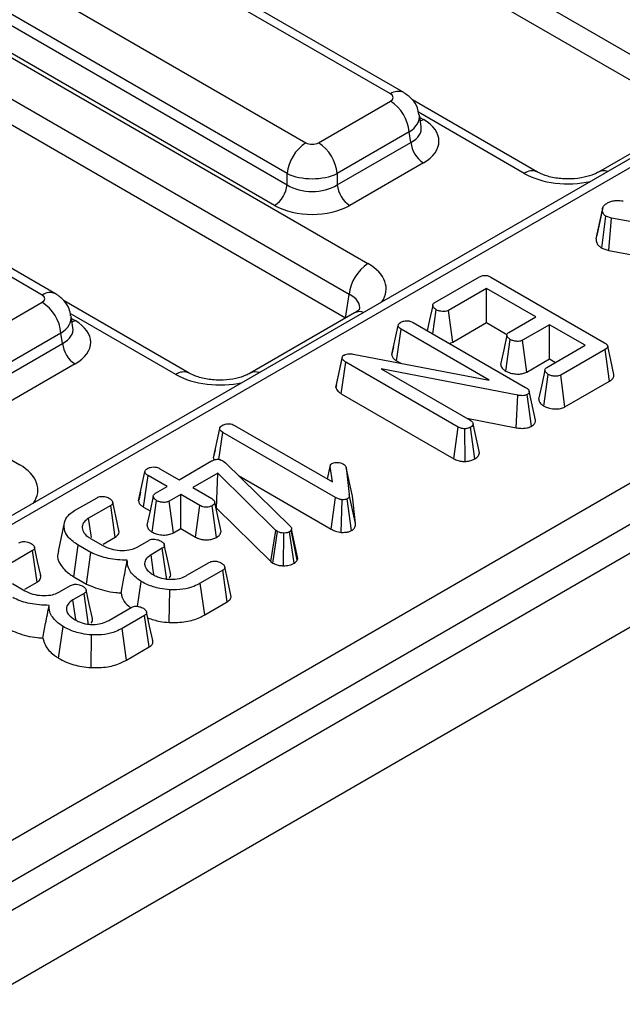
# Model space of a CAD drawing. Units: millimetres. Extents: x 64 to 3528, y -280 to 2328.
# Drawn here: x 1441 to 1475, y 641 to 696 of the extents above; entities that cross this region are included whole.
import ezdxf

# ---------------------------------------------------------------- set-up
doc = ezdxf.new("R2010")
doc.units = ezdxf.units.MM
doc.header["$LTSCALE"] = 8
doc.linetypes.add('SLD-Solid', pattern=[0])

msp = doc.modelspace()

# ---------------------------------------------------------------- linework, layer by layer
at = {"color": 7, "linetype": 'SLD-Solid', "lineweight": 25}
for p, q in [((1693.855, 791.823), (987.455, 384.128)), ((989.99, 381.452), (1696.389, 789.147)), ((1601.372, 760.637), (1394.93, 641.489)), ((1409.607, 631.723), (1618.914, 752.524)), ((1619.971, 750.796), (1410.664, 629.995)), ((1479.545, 691.813), (1420.442, 725.924)), ((1479.343, 690.481), (1420.401, 724.499)), ((1462.281, 691.772), (1408.732, 722.677)), ((1463.031, 691.846), (1409.482, 722.751)), ((1403.976, 719.932), (1457.525, 689.027)), ((1456.468, 687.299), (1402.919, 718.204)), ((1402.831, 717.618), (1456.468, 686.661)), ((1401.911, 716.348), (1461.015, 682.236)), ((1455.764, 685.509), (1402.126, 716.466)), ((1459.958, 680.508), (1400.855, 714.62)), ((1459.756, 679.177), (1400.814, 713.195)), ((1442.694, 680.467), (1389.145, 711.373)), ((1443.444, 680.541), (1389.895, 711.447)), ((1382.325, 705.043), (1441.428, 670.932)), ((1458.229, 689.027), (1462.281, 691.365)), ((1470.551, 687.382), (1463.511, 691.445)), ((1479.852, 690.769), (1473.983, 687.382)), ((1464.008, 689.935), (1463.909, 690.593)), ((1463.338, 689.637), (1459.286, 687.299)), ((1463.427, 689.051), (1463.338, 689.637)), ((1459.286, 686.661), (1463.427, 689.051)), ((1464.131, 687.899), (1459.991, 685.509)), ((1456.468, 686.661), (1456.468, 687.299)), ((1459.286, 687.299), (1459.286, 686.661)), ((1473.845, 683.63), (1474.198, 685.265)), ((1474.166, 683.103), (1474.398, 684.894)), ((1474.712, 684.788), (1474.398, 684.894)), ((1474.567, 682.967), (1474.712, 684.788)), ((1482.766, 683.315), (1474.712, 684.788)), ((1474.166, 683.103), (1474.567, 682.967)), ((1474.567, 682.967), (1482.423, 681.53)), ((1464.781, 680.045), (1467.28, 681.488)), ((1467.925, 681.476), (1474.31, 677.791)), ((1467.688, 680.841), (1465.539, 679.601)), ((1470.459, 679.241), (1467.688, 680.841)), ((1467.688, 678.92), (1467.688, 680.841)), ((1459.756, 679.177), (1459.958, 680.508)), ((1438.643, 677.722), (1442.694, 680.061)), ((1450.964, 676.077), (1443.925, 680.14)), ((1444.421, 678.631), (1444.322, 679.289)), ((1460.265, 679.465), (1454.396, 676.077)), ((1464.657, 678.288), (1464.851, 679.645)), ((1465.78, 677.819), (1465.539, 679.601)), ((1468.939, 678.364), (1470.459, 679.241)), ((1462.354, 677.118), (1462.709, 678.751)), ((1463.551, 678.927), (1469.88, 675.274)), ((1465.78, 677.819), (1467.688, 678.92)), ((1467.688, 678.92), (1468.833, 678.259)), ((1471.223, 678.8), (1469.704, 677.923)), ((1473.23, 677.642), (1471.223, 678.8)), ((1471.223, 676.879), (1471.223, 678.8)), ((1443.751, 678.333), (1439.699, 675.994)), ((1443.84, 677.746), (1443.751, 678.333)), ((1462.626, 676.767), (1462.88, 678.542)), ((1467.824, 675.689), (1462.88, 678.542)), ((1439.699, 675.357), (1443.84, 677.746)), ((1462.45, 677.565), (1462.361, 677.157)), ((1468.764, 676.194), (1469.018, 677.969)), ((1469.944, 676.141), (1469.704, 677.923)), ((1471.082, 676.402), (1473.23, 677.642)), ((1459.215, 675.265), (1459.57, 676.91)), ((1459.237, 675.419), (1459.585, 677.012)), ((1459.57, 676.91), (1459.585, 677.012)), ((1460.187, 677.144), (1467.824, 675.689)), ((1474.351, 677.407), (1471.852, 675.964)), ((1474.606, 675.633), (1474.351, 677.407)), ((1444.544, 676.594), (1440.404, 674.205)), ((1459.513, 674.924), (1459.769, 676.698)), ((1466.092, 673.048), (1459.769, 676.698)), ((1462.626, 676.767), (1462.854, 676.636)), ((1469.944, 676.141), (1471.223, 676.879)), ((1471.223, 676.879), (1471.566, 676.681)), ((1469.448, 674.835), (1461.763, 676.318)), ((1461.763, 676.318), (1466.758, 673.436)), ((1470.904, 674.23), (1471.158, 676.005)), ((1472.093, 674.182), (1471.852, 675.964)), ((1459.237, 675.419), (1459.215, 675.265)), ((1472.093, 674.182), (1474.606, 675.633)), ((1459.513, 674.924), (1465.846, 671.269)), ((1469.346, 673.007), (1469.448, 674.835)), ((1470.216, 673.098), (1469.971, 674.879)), ((1470.428, 673.444), (1470.077, 675.057)), ((1453.516, 673.137), (1459.019, 669.961)), ((1465.846, 671.269), (1466.092, 673.048)), ((1466.574, 673.542), (1469.346, 673.007)), ((1467.025, 671.257), (1466.78, 673.037)), ((1467.278, 671.598), (1466.923, 673.225)), ((1452.321, 671.327), (1452.675, 672.96)), ((1452.629, 671.229), (1452.847, 672.751)), ((1459.186, 669.092), (1452.847, 672.751)), ((1466.488, 671.114), (1466.461, 672.951)), ((1452.417, 671.773), (1452.328, 671.366)), ((1450.392, 670.087), (1452.217, 671.14)), ((1452.856, 671.15), (1452.932, 671.096)), ((1452.932, 671.096), (1452.995, 671.039)), ((1452.995, 671.039), (1456.638, 667.478)), ((1458.893, 670.896), (1458.727, 670.13)), ((1458.738, 670.123), (1458.888, 670.822)), ((1459.019, 669.961), (1458.888, 670.822)), ((1448.118, 668.9), (1448.472, 670.533)), ((1448.395, 668.546), (1448.649, 670.321)), ((1449.724, 669.701), (1448.649, 670.321)), ((1449.317, 670.707), (1450.392, 670.087)), ((1452.566, 670.459), (1451.157, 669.645)), ((1452.493, 668.496), (1452.566, 670.459)), ((1455.842, 667.241), (1452.566, 670.459)), ((1453.73, 670.32), (1458.94, 667.313)), ((1459.791, 670.775), (1459.96, 669.252)), ((1460.142, 669.167), (1459.791, 670.775)), ((1449.071, 669.324), (1449.724, 669.701)), ((1448.222, 669.383), (1448.125, 668.942)), ((1450.488, 669.259), (1449.836, 668.883)), ((1451.563, 668.639), (1450.488, 669.259)), ((1450.488, 667.338), (1450.488, 669.259)), ((1451.157, 669.645), (1452.232, 669.025)), ((1460.312, 667.627), (1459.96, 669.252)), ((1460.312, 667.627), (1460.142, 669.167)), ((1444.516, 668.349), (1445.777, 669.078)), ((1446.546, 668.639), (1445.304, 667.922)), ((1446.801, 666.865), (1446.546, 668.639)), ((1448.87, 667.141), (1449.126, 668.915)), ((1450.078, 667.101), (1449.836, 668.883)), ((1451.318, 666.859), (1451.563, 668.639)), ((1452.505, 666.847), (1452.256, 668.625)), ((1452.753, 667.186), (1452.398, 668.814)), ((1458.94, 667.313), (1459.186, 669.092)), ((1459.515, 667.127), (1459.558, 668.964)), ((1460.088, 667.225), (1459.84, 669.004)), ((1448.395, 668.546), (1448.762, 668.334)), ((1452.47, 668.482), (1452.493, 668.496)), ((1452.493, 668.496), (1455.549, 665.494)), ((1450.078, 667.101), (1450.488, 667.338)), ((1450.488, 667.338), (1451.318, 666.859)), ((1455.549, 665.494), (1455.842, 667.241)), ((1455.673, 665.402), (1455.933, 667.173)), ((1455.933, 667.173), (1455.842, 667.241)), ((1456.269, 665.253), (1456.275, 667.09)), ((1456.856, 665.388), (1456.605, 667.165)), ((1456.72, 667.307), (1456.698, 667.252)), ((1457.036, 665.56), (1456.698, 667.252)), ((1457.076, 665.657), (1456.72, 667.307)), ((1444.466, 664.637), (1444.719, 666.412)), ((1445.431, 666.001), (1444.719, 666.412)), ((1445.412, 666.785), (1446.104, 666.385)), ((1446.12, 666.472), (1446.801, 666.865)), ((1448.069, 666.319), (1448.687, 666.676)), ((1442.151, 666.102), (1440.909, 665.385)), ((1442.406, 664.328), (1442.151, 666.102)), ((1445.192, 664.218), (1445.431, 666.001)), ((1449.447, 666.232), (1448.822, 665.871)), ((1449.703, 664.458), (1449.447, 666.232)), ((1450.83, 664.714), (1452.086, 665.439)), ((1455.549, 665.494), (1455.673, 665.402)), ((1457.036, 665.56), (1457.076, 665.657)), ((1452.849, 664.996), (1451.587, 664.268)), ((1453.104, 663.223), (1452.849, 664.996)), ((1441.016, 664.248), (1441.709, 663.848)), ((1441.725, 663.935), (1442.406, 664.328)), ((1444.466, 664.637), (1445.192, 664.218)), ((1448.062, 662.968), (1448.265, 664.366)), ((1451.832, 662.489), (1451.587, 664.268)), ((1443.674, 663.782), (1444.292, 664.139)), ((1445.052, 663.695), (1444.426, 663.334)), ((1445.307, 661.922), (1445.052, 663.695)), ((1449.835, 662.061), (1449.871, 663.897)), ((1451.832, 662.489), (1453.104, 663.223)), ((1446.434, 662.177), (1447.69, 662.902)), ((1448.453, 662.46), (1447.191, 661.731)), ((1448.708, 660.686), (1448.453, 662.46)), ((1443.612, 660.056), (1443.869, 661.829)), ((1447.437, 659.952), (1447.191, 661.731)), ((1445.439, 659.524), (1445.476, 661.36)), ((1447.437, 659.952), (1448.708, 660.686))]:
    msp.add_line(p, q, dxfattribs=at)
at = {"color": 8, "linetype": 'SLD-Solid', "lineweight": 25}
for p, q in [((1575.909, 745.433), (1395.679, 641.415)), ((1469.801, 687.308), (1463.849, 690.743)), ((1463.93, 690.454), (1464.131, 690.338)), ((1450.215, 676.003), (1444.262, 679.439)), ((1444.343, 679.15), (1444.544, 679.034))]:
    msp.add_line(p, q, dxfattribs=at)
at = {"color": 8, "linetype": 'SLD-Solid', "lineweight": 25, "flags": 128}
for points in [[(1463.958, 690.263), (1464.001, 690.277), (1464.131, 690.338)], [(1444.372, 678.959), (1444.414, 678.972), (1444.544, 679.034)]]:
    msp.add_lwpolyline(points, dxfattribs=at)
at = {"color": 7, "linetype": 'SLD-Solid', "lineweight": 25, "flags": 128}
for points in [[(1474.222, 685.398), (1474.052, 684.608), (1473.882, 683.818)], [(1464.658, 679.888), (1464.482, 679.07), (1464.351, 678.465)], [(1468.824, 678.209), (1468.648, 677.39), (1468.472, 676.57)], [(1474.846, 675.996), (1474.671, 676.8), (1474.496, 677.604)], [(1470.965, 676.246), (1470.789, 675.426), (1470.613, 674.607)], [(1448.941, 669.162), (1448.765, 668.346), (1448.588, 667.529)], [(1447.005, 667.237), (1446.832, 668.035), (1446.658, 668.833)], [(1443.939, 667.659), (1443.763, 666.853), (1443.588, 666.048)], [(1445.461, 666.841), (1445.442, 666.969), (1445.304, 667.922)], [(1449.909, 664.829), (1449.736, 665.629), (1449.562, 666.429)], [(1442.61, 664.7), (1442.436, 665.498), (1442.263, 666.296)], [(1448.979, 664.762), (1448.944, 665.01), (1448.822, 665.871)], [(1453.306, 663.595), (1453.132, 664.396), (1452.957, 665.197)], [(1445.514, 662.293), (1445.34, 663.092), (1445.166, 663.892)], [(1444.584, 662.225), (1444.548, 662.473), (1444.426, 663.334)], [(1448.91, 661.058), (1448.736, 661.859), (1448.562, 662.66)]]:
    msp.add_lwpolyline(points, dxfattribs=at)
at = {"color": 8, "linetype": 'SLD-Solid', "lineweight": 25}
for centre, radius, start, end in [((1462.717, 691.191), 0.726, 64.3696, 126.8922), ((1470.241, 686.7), 0.75, 66.2288, 125.8926), ((1474.274, 686.826), 0.628, 69.0101, 116.5243), ((1443.13, 679.886), 0.726, 64.3696, 126.8922), ((1460.557, 678.912), 0.625, 68.9384, 117.8284), ((1450.654, 675.396), 0.75, 66.2288, 125.8926), ((1454.687, 675.521), 0.628, 69.0101, 116.5243)]:
    msp.add_arc(centre, radius, start, end, dxfattribs=at)
at = {"color": 7, "linetype": 'SLD-Solid', "lineweight": 25}
for centre, radius, start, end in [((1461.019, 689.406), 2.33, 5.6859, 57.2026), ((1458.787, 687.068), 2.33, 122.7974, 174.3141), ((1456.967, 687.068), 2.33, 5.6859, 57.2026), ((1464.973, 689.205), 1.554, 185.6859, 237.2026), ((1454.922, 686.815), 1.554, 302.7974, 354.3141), ((1460.832, 686.815), 1.554, 185.6859, 237.2026), ((1462.277, 680.278), 2.33, 122.7974, 174.3141), ((1441.432, 678.102), 2.33, 5.6859, 57.2026), ((1445.386, 677.9), 1.554, 185.6859, 237.2026)]:
    msp.add_arc(centre, radius, start, end, dxfattribs=at)
for centre, major_axis, ratio, start_param, end_param in [((1461.924, 691.568), (0.504, 0), 0.572778, 5.501585, 7.064785), ((1461.985, 689.118), (3.023, 0), 0.572778, 5.501585, 7.064785), ((1457.877, 689.233), (0.5, 0), 0.581546, 3.930789, 5.493989), ((1457.877, 688.008), (2, 0), 0.499762, 3.930789, 5.493989), ((1457.877, 687.564), (2, 0), 0.636068, 3.930789, 5.493989), ((1457.877, 686.747), (3, 0), 0.581546, 3.930789, 5.493989), ((1442.337, 680.264), (0.504, 0), 0.572778, 5.501585, 7.064785), ((1442.399, 677.814), (3.023, 0), 0.572778, 5.501585, 7.064785)]:
    msp.add_ellipse(centre, major_axis=major_axis, ratio=ratio, start_param=start_param, end_param=end_param, dxfattribs=at)
at = {"color": 8, "linetype": 'SLD-Solid', "lineweight": 25}
for centre, major_axis, ratio, start_param, end_param in [((1461.924, 690.343), (1.988, 0.225), 0.574422, 5.436684, 6.30861), ((1461.985, 689.935), (2.029, -0.148), 0.566454, 5.542825, 6.42023), ((1472.267, 688.752), (3.5, 0), 0.581546, 3.930789, 5.082404), ((1458.512, 680.814), (3.527, 0), 0.572778, 5.91317, 7.064785), ((1458.512, 679.589), (2.034, 0.22), 0.561884, 6.131116, 7.004034), ((1442.337, 679.039), (1.988, 0.225), 0.574422, 5.436684, 6.30861), ((1442.399, 678.631), (2.029, -0.148), 0.566454, 5.542825, 6.42023), ((1452.68, 677.448), (3.5, 0), 0.581546, 3.930789, 5.082404), ((1438.925, 669.509), (3.527, 0), 0.572778, 5.91317, 7.064785)]:
    msp.add_ellipse(centre, major_axis=major_axis, ratio=ratio, start_param=start_param, end_param=end_param, dxfattribs=at)
at = {"color": 7, "linetype": 'SLD-Solid', "lineweight": 25}
for points, knots in [([(1463.881, 690.6), (1463.859, 690.736), (1463.81, 691.055), (1463.508, 691.506), (1463.195, 691.729), (1463.031, 691.846)], [0, 0, 0, 0, 0.262349, 0.614125, 1, 1, 1, 1]), ([(1473.983, 687.382), (1473.905, 687.341), (1473.691, 687.228), (1473.173, 687.066), (1472.443, 686.973), (1471.658, 687.01), (1470.974, 687.17), (1470.681, 687.316), (1470.551, 687.382)], [0, 0, 0, 0, 0.098812, 0.269921, 0.454937, 0.649161, 0.843853, 1, 1, 1, 1]), ([(1474.522, 685.667), (1474.589, 685.699), (1474.725, 685.762), (1475.032, 685.793), (1475.244, 685.772), (1475.37, 685.759)], [0, 0, 0, 0, 0.2852816, 0.5736737, 1, 1, 1, 1]), ([(1474.198, 685.265), (1474.203, 685.32), (1474.215, 685.43), (1474.358, 685.563), (1474.471, 685.635), (1474.522, 685.667)], [0, 0, 0, 0, 0.356372, 0.715276, 1, 1, 1, 1]), ([(1474.398, 684.894), (1474.352, 684.928), (1474.258, 684.998), (1474.206, 685.131), (1474.201, 685.22), (1474.198, 685.265)], [0, 0, 0, 0, 0.326511, 0.655294, 1, 1, 1, 1]), ([(1473.845, 683.63), (1473.85, 683.557), (1473.86, 683.415), (1473.979, 683.231), (1474.111, 683.141), (1474.166, 683.103)], [0, 0, 0, 0, 0.38358, 0.742132, 1, 1, 1, 1]), ([(1467.28, 681.488), (1467.322, 681.509), (1467.396, 681.548), (1467.531, 681.577), (1467.656, 681.575), (1467.796, 681.543), (1467.875, 681.502), (1467.925, 681.476)], [0, 0, 0, 0, 0.227739, 0.398856, 0.571527, 0.726497, 1, 1, 1, 1]), ([(1444.294, 679.295), (1444.273, 679.432), (1444.223, 679.751), (1443.922, 680.202), (1443.608, 680.425), (1443.444, 680.541)], [0, 0, 0, 0, 0.262349, 0.614125, 1, 1, 1, 1]), ([(1460.544, 679.679), (1460.546, 679.68), (1460.55, 679.682), (1460.409, 679.549), (1460.283, 679.476), (1460.265, 679.465)], [0, 0, 0, 0, 0.40537, 0.913805, 1, 1, 1, 1]), ([(1464.851, 679.645), (1464.791, 679.689), (1464.701, 679.757), (1464.654, 679.863), (1464.663, 679.936), (1464.707, 679.998), (1464.757, 680.03), (1464.781, 680.045)], [0, 0, 0, 0, 0.374271, 0.565338, 0.713285, 0.860348, 1, 1, 1, 1]), ([(1465.539, 679.601), (1465.504, 679.584), (1465.434, 679.551), (1465.279, 679.536), (1465.106, 679.55), (1464.954, 679.591), (1464.878, 679.631), (1464.851, 679.645)], [0, 0, 0, 0, 0.17535, 0.352304, 0.599257, 0.857803, 1, 1, 1, 1]), ([(1462.709, 678.751), (1462.717, 678.784), (1462.733, 678.85), (1462.814, 678.906), (1462.857, 678.935), (1462.862, 678.938)], [0, 0, 0, 0, 0.46517, 0.93332, 1, 1, 1, 1]), ([(1462.88, 678.542), (1462.838, 678.57), (1462.772, 678.613), (1462.72, 678.688), (1462.712, 678.73), (1462.709, 678.751)], [0, 0, 0, 0, 0.468925, 0.727817, 1, 1, 1, 1]), ([(1462.862, 678.938), (1462.919, 678.964), (1463.015, 679.008), (1463.188, 679.028), (1463.345, 679.014), (1463.466, 678.973), (1463.529, 678.939), (1463.551, 678.927)], [0, 0, 0, 0, 0.276169, 0.469323, 0.663414, 0.881486, 1, 1, 1, 1]), ([(1469.018, 677.969), (1468.958, 678.013), (1468.867, 678.081), (1468.821, 678.186), (1468.826, 678.26), (1468.87, 678.32), (1468.918, 678.351), (1468.939, 678.364)], [0, 0, 0, 0, 0.37915, 0.570086, 0.723094, 0.876309, 1, 1, 1, 1]), ([(1465.591, 677.749), (1465.623, 677.756), (1465.694, 677.772), (1465.75, 677.802), (1465.78, 677.819)], [0, 0, 0, 0, 0.452202, 1, 1, 1, 1]), ([(1469.704, 677.923), (1469.668, 677.907), (1469.597, 677.874), (1469.437, 677.858), (1469.257, 677.876), (1469.109, 677.921), (1469.038, 677.958), (1469.018, 677.969)], [0, 0, 0, 0, 0.177014, 0.355573, 0.619466, 0.89412, 1, 1, 1, 1]), ([(1474.31, 677.791), (1474.356, 677.761), (1474.434, 677.712), (1474.494, 677.63), (1474.503, 677.561), (1474.467, 677.49), (1474.406, 677.441), (1474.361, 677.413), (1474.351, 677.407)], [0, 0, 0, 0, 0.271854, 0.451824, 0.594829, 0.737756, 0.94376, 1, 1, 1, 1]), ([(1459.769, 676.698), (1459.724, 676.727), (1459.655, 676.773), (1459.593, 676.847), (1459.578, 676.889), (1459.57, 676.91)], [0, 0, 0, 0, 0.479331, 0.734945, 1, 1, 1, 1]), ([(1459.585, 677.012), (1459.591, 677.022), (1459.604, 677.047), (1459.636, 677.074), (1459.66, 677.09), (1459.667, 677.094)], [0, 0, 0, 0, 0.33481, 0.811316, 1, 1, 1, 1]), ([(1459.667, 677.094), (1459.709, 677.114), (1459.793, 677.153), (1459.973, 677.171), (1460.103, 677.157), (1460.177, 677.145), (1460.187, 677.144)], [0, 0, 0, 0, 0.288187, 0.580705, 0.947522, 1, 1, 1, 1]), ([(1462.354, 677.118), (1462.359, 677.09), (1462.371, 677.008), (1462.454, 676.882), (1462.571, 676.804), (1462.626, 676.767)], [0, 0, 0, 0, 0.217204, 0.629259, 1, 1, 1, 1]), ([(1468.481, 676.57), (1468.481, 676.548), (1468.479, 676.462), (1468.576, 676.327), (1468.704, 676.236), (1468.764, 676.194)], [0, 0, 0, 0, 0.1607382, 0.6104078, 1, 1, 1, 1]), ([(1471.158, 676.005), (1471.098, 676.05), (1471.007, 676.118), (1470.961, 676.224), (1470.97, 676.3), (1471.013, 676.359), (1471.061, 676.389), (1471.082, 676.402)], [0, 0, 0, 0, 0.377635, 0.573769, 0.727595, 0.880883, 1, 1, 1, 1]), ([(1454.396, 676.077), (1454.318, 676.036), (1454.104, 675.924), (1453.586, 675.762), (1452.856, 675.669), (1452.071, 675.705), (1451.387, 675.865), (1451.095, 676.012), (1450.964, 676.077)], [0, 0, 0, 0, 0.098812, 0.269921, 0.454937, 0.649161, 0.843853, 1, 1, 1, 1]), ([(1468.764, 676.194), (1468.849, 676.153), (1469.015, 676.073), (1469.313, 676.026), (1469.596, 676.026), (1469.808, 676.074), (1469.91, 676.124), (1469.944, 676.141)], [0, 0, 0, 0, 0.252449, 0.492436, 0.693969, 0.896529, 1, 1, 1, 1]), ([(1471.852, 675.964), (1471.815, 675.947), (1471.741, 675.912), (1471.572, 675.896), (1471.384, 675.913), (1471.241, 675.961), (1471.174, 675.996), (1471.158, 676.005)], [0, 0, 0, 0, 0.182837, 0.367304, 0.647507, 0.914526, 1, 1, 1, 1]), ([(1474.606, 675.633), (1474.661, 675.67), (1474.769, 675.743), (1474.856, 675.873), (1474.844, 675.958), (1474.839, 675.996)], [0, 0, 0, 0, 0.366957, 0.717933, 1, 1, 1, 1]), ([(1459.215, 675.265), (1459.219, 675.251), (1459.248, 675.167), (1459.331, 675.042), (1459.464, 674.956), (1459.513, 674.924)], [0, 0, 0, 0, 0.109777, 0.666572, 1, 1, 1, 1]), ([(1469.88, 675.274), (1469.926, 675.245), (1469.997, 675.199), (1470.061, 675.123), (1470.071, 675.079), (1470.077, 675.057)], [0, 0, 0, 0, 0.474398, 0.729967, 1, 1, 1, 1]), ([(1469.971, 674.879), (1469.931, 674.86), (1469.851, 674.822), (1469.676, 674.806), (1469.543, 674.821), (1469.462, 674.833), (1469.448, 674.835)], [0, 0, 0, 0, 0.273401, 0.550819, 0.920325, 1, 1, 1, 1]), ([(1470.077, 675.057), (1470.078, 675.033), (1470.082, 674.984), (1470.037, 674.921), (1469.99, 674.891), (1469.971, 674.879)], [0, 0, 0, 0, 0.371026, 0.745718, 1, 1, 1, 1]), ([(1470.621, 674.607), (1470.624, 674.575), (1470.631, 674.479), (1470.735, 674.347), (1470.854, 674.264), (1470.904, 674.23)], [0, 0, 0, 0, 0.2292307, 0.682686, 1, 1, 1, 1]), ([(1470.904, 674.23), (1470.986, 674.19), (1471.148, 674.111), (1471.46, 674.061), (1471.768, 674.065), (1471.979, 674.124), (1472.071, 674.171), (1472.093, 674.182)], [0, 0, 0, 0, 0.242326, 0.481515, 0.720923, 0.930789, 1, 1, 1, 1]), ([(1452.675, 672.96), (1452.683, 672.993), (1452.7, 673.06), (1452.78, 673.116), (1452.824, 673.144), (1452.829, 673.147)], [0, 0, 0, 0, 0.46517, 0.93332, 1, 1, 1, 1]), ([(1452.829, 673.147), (1452.88, 673.171), (1452.972, 673.213), (1453.14, 673.237), (1453.303, 673.226), (1453.428, 673.185), (1453.492, 673.15), (1453.516, 673.137)], [0, 0, 0, 0, 0.250587, 0.452913, 0.656301, 0.873858, 1, 1, 1, 1]), ([(1466.461, 672.951), (1466.421, 672.952), (1466.329, 672.955), (1466.2, 672.991), (1466.127, 673.03), (1466.092, 673.048)], [0, 0, 0, 0, 0.28358, 0.655753, 1, 1, 1, 1]), ([(1466.78, 673.037), (1466.736, 673.016), (1466.668, 672.983), (1466.553, 672.961), (1466.492, 672.954), (1466.461, 672.951)], [0, 0, 0, 0, 0.477299, 0.735439, 1, 1, 1, 1]), ([(1466.758, 673.436), (1466.799, 673.407), (1466.863, 673.362), (1466.907, 673.287), (1466.918, 673.246), (1466.923, 673.225)], [0, 0, 0, 0, 0.471171, 0.732099, 1, 1, 1, 1]), ([(1466.923, 673.225), (1466.916, 673.192), (1466.902, 673.126), (1466.828, 673.068), (1466.785, 673.04), (1466.78, 673.037)], [0, 0, 0, 0, 0.467794, 0.939964, 1, 1, 1, 1]), ([(1469.346, 673.007), (1469.432, 672.995), (1469.622, 672.967), (1469.921, 672.981), (1470.115, 673.048), (1470.201, 673.091), (1470.216, 673.098)], [0, 0, 0, 0, 0.284893, 0.6348, 0.934878, 1, 1, 1, 1]), ([(1470.216, 673.098), (1470.256, 673.124), (1470.347, 673.184), (1470.429, 673.302), (1470.434, 673.395), (1470.428, 673.442), (1470.428, 673.444)], [0, 0, 0, 0, 0.27345, 0.628345, 0.983123, 1, 1, 1, 1]), ([(1452.847, 672.751), (1452.805, 672.779), (1452.739, 672.823), (1452.687, 672.897), (1452.679, 672.939), (1452.675, 672.96)], [0, 0, 0, 0, 0.468925, 0.727817, 1, 1, 1, 1]), ([(1467.025, 671.257), (1467.067, 671.284), (1467.168, 671.35), (1467.259, 671.469), (1467.272, 671.559), (1467.278, 671.598)], [0, 0, 0, 0, 0.288592, 0.69386, 1, 1, 1, 1]), ([(1448.625, 670.721), (1448.673, 670.743), (1448.769, 670.788), (1448.949, 670.811), (1449.111, 670.794), (1449.231, 670.754), (1449.291, 670.721), (1449.317, 670.707)], [0, 0, 0, 0, 0.2356227, 0.4734652, 0.6836785, 0.8608549, 1, 1, 1, 1]), ([(1452.217, 671.14), (1452.263, 671.163), (1452.341, 671.204), (1452.475, 671.236), (1452.595, 671.239), (1452.716, 671.216), (1452.8, 671.181), (1452.847, 671.155), (1452.856, 671.15)], [0, 0, 0, 0, 0.252094, 0.431298, 0.582103, 0.733073, 0.946231, 1, 1, 1, 1]), ([(1452.321, 671.327), (1452.323, 671.299), (1452.326, 671.257), (1452.354, 671.218), (1452.363, 671.206)], [0, 0, 0, 0, 0.679692, 1, 1, 1, 1]), ([(1458.888, 670.822), (1458.888, 670.852), (1458.887, 670.904), (1458.931, 670.965), (1458.971, 670.99), (1458.986, 671)], [0, 0, 0, 0, 0.457937, 0.799056, 1, 1, 1, 1]), ([(1458.986, 671), (1459.016, 671.014), (1459.089, 671.047), (1459.205, 671.058), (1459.28, 671.059), (1459.3, 671.059)], [0, 0, 0, 0, 0.33367, 0.821485, 1, 1, 1, 1]), ([(1459.3, 671.059), (1459.36, 671.053), (1459.452, 671.043), (1459.566, 671.008), (1459.616, 670.981), (1459.642, 670.968)], [0, 0, 0, 0, 0.471956, 0.731079, 1, 1, 1, 1]), ([(1459.642, 670.968), (1459.679, 670.941), (1459.736, 670.899), (1459.773, 670.83), (1459.785, 670.793), (1459.791, 670.775)], [0, 0, 0, 0, 0.479942, 0.737394, 1, 1, 1, 1]), ([(1465.846, 671.269), (1465.921, 671.232), (1466.062, 671.161), (1466.296, 671.116), (1466.436, 671.114), (1466.488, 671.114)], [0, 0, 0, 0, 0.411198, 0.780559, 1, 1, 1, 1]), ([(1466.488, 671.114), (1466.524, 671.117), (1466.652, 671.13), (1466.846, 671.17), (1466.972, 671.231), (1467.025, 671.257)], [0, 0, 0, 0, 0.181428, 0.652102, 1, 1, 1, 1]), ([(1448.472, 670.533), (1448.481, 670.566), (1448.498, 670.632), (1448.576, 670.69), (1448.619, 670.717), (1448.625, 670.721)], [0, 0, 0, 0, 0.466432, 0.935513, 1, 1, 1, 1]), ([(1448.649, 670.321), (1448.606, 670.35), (1448.539, 670.394), (1448.484, 670.469), (1448.476, 670.511), (1448.472, 670.533)], [0, 0, 0, 0, 0.469497, 0.727813, 1, 1, 1, 1]), ([(1445.777, 669.078), (1445.809, 669.094), (1445.873, 669.127), (1445.994, 669.152), (1446.076, 669.153), (1446.115, 669.153)], [0, 0, 0, 0, 0.342112, 0.687787, 1, 1, 1, 1]), ([(1446.115, 669.153), (1446.171, 669.144), (1446.266, 669.127), (1446.384, 669.084), (1446.444, 669.054), (1446.475, 669.039)], [0, 0, 0, 0, 0.423422, 0.70817, 1, 1, 1, 1]), ([(1449.126, 668.915), (1449.068, 668.961), (1448.978, 669.032), (1448.935, 669.14), (1448.949, 669.216), (1448.996, 669.277), (1449.047, 669.309), (1449.071, 669.324)], [0, 0, 0, 0, 0.372924, 0.568165, 0.717865, 0.866503, 1, 1, 1, 1]), ([(1459.96, 669.252), (1459.96, 669.211), (1459.96, 669.147), (1459.922, 669.06), (1459.868, 669.023), (1459.84, 669.004)], [0, 0, 0, 0, 0.467674, 0.720888, 1, 1, 1, 1]), ([(1446.475, 669.039), (1446.534, 668.993), (1446.625, 668.924), (1446.67, 668.817), (1446.661, 668.742), (1446.616, 668.683), (1446.568, 668.653), (1446.546, 668.639)], [0, 0, 0, 0, 0.379391, 0.576438, 0.725612, 0.874216, 1, 1, 1, 1]), ([(1448.118, 668.9), (1448.123, 668.871), (1448.135, 668.788), (1448.221, 668.662), (1448.339, 668.583), (1448.395, 668.546)], [0, 0, 0, 0, 0.217427, 0.629839, 1, 1, 1, 1]), ([(1449.836, 668.883), (1449.796, 668.864), (1449.716, 668.827), (1449.543, 668.809), (1449.353, 668.826), (1449.208, 668.871), (1449.142, 668.906), (1449.126, 668.915)], [0, 0, 0, 0, 0.192184, 0.385609, 0.656002, 0.916569, 1, 1, 1, 1]), ([(1452.256, 668.625), (1452.209, 668.603), (1452.116, 668.56), (1451.949, 668.539), (1451.796, 668.548), (1451.666, 668.583), (1451.598, 668.62), (1451.563, 668.639)], [0, 0, 0, 0, 0.2283817, 0.4583963, 0.638174, 0.8175411, 1, 1, 1, 1]), ([(1452.232, 669.025), (1452.273, 668.996), (1452.337, 668.951), (1452.381, 668.876), (1452.392, 668.835), (1452.398, 668.814)], [0, 0, 0, 0, 0.4711712, 0.7320991, 1, 1, 1, 1]), ([(1452.398, 668.814), (1452.391, 668.781), (1452.378, 668.714), (1452.303, 668.656), (1452.26, 668.628), (1452.256, 668.625)], [0, 0, 0, 0, 0.46852, 0.944034, 1, 1, 1, 1]), ([(1459.558, 668.964), (1459.491, 668.976), (1459.387, 668.995), (1459.27, 669.047), (1459.214, 669.077), (1459.186, 669.092)], [0, 0, 0, 0, 0.477216, 0.736775, 1, 1, 1, 1]), ([(1459.84, 669.004), (1459.818, 668.995), (1459.76, 668.97), (1459.658, 668.965), (1459.586, 668.964), (1459.558, 668.964)], [0, 0, 0, 0, 0.272358, 0.71935, 1, 1, 1, 1]), ([(1444.719, 666.412), (1444.519, 666.549), (1444.136, 666.813), (1443.899, 667.312), (1443.926, 667.77), (1444.172, 668.126), (1444.416, 668.284), (1444.516, 668.349)], [0, 0, 0, 0, 0.2476474, 0.4765292, 0.7052706, 0.8787694, 1, 1, 1, 1]), ([(1445.304, 667.922), (1445.207, 667.854), (1445.012, 667.717), (1444.924, 667.439), (1444.985, 667.154), (1445.179, 666.929), (1445.353, 666.821), (1445.412, 666.785)], [0, 0, 0, 0, 0.206714, 0.415799, 0.650433, 0.881311, 1, 1, 1, 1]), ([(1448.596, 667.53), (1448.598, 667.493), (1448.605, 667.392), (1448.707, 667.256), (1448.824, 667.173), (1448.87, 667.141)], [0, 0, 0, 0, 0.2532296, 0.7072366, 1, 1, 1, 1]), ([(1456.638, 667.478), (1456.661, 667.452), (1456.696, 667.412), (1456.714, 667.353), (1456.718, 667.322), (1456.72, 667.307)], [0, 0, 0, 0, 0.4869682, 0.7417577, 1, 1, 1, 1]), ([(1460.088, 667.225), (1460.121, 667.247), (1460.207, 667.304), (1460.31, 667.44), (1460.312, 667.557), (1460.312, 667.627)], [0, 0, 0, 0, 0.197188, 0.523162, 1, 1, 1, 1]), ([(1446.801, 666.865), (1446.863, 666.91), (1446.975, 666.99), (1447.031, 667.127), (1447.008, 667.204), (1446.999, 667.236)], [0, 0, 0, 0, 0.4229253, 0.7571658, 1, 1, 1, 1]), ([(1448.87, 667.141), (1448.947, 667.103), (1449.107, 667.025), (1449.416, 666.974), (1449.73, 666.979), (1449.953, 667.038), (1450.051, 667.088), (1450.078, 667.101)], [0, 0, 0, 0, 0.226241, 0.46577, 0.70537, 0.921019, 1, 1, 1, 1]), ([(1452.505, 666.847), (1452.569, 666.891), (1452.712, 666.989), (1452.738, 667.116), (1452.753, 667.186)], [0, 0, 0, 0, 0.452556, 1, 1, 1, 1]), ([(1456.275, 667.09), (1456.216, 667.092), (1456.096, 667.097), (1455.99, 667.143), (1455.94, 667.17), (1455.933, 667.173)], [0, 0, 0, 0, 0.460009, 0.926153, 1, 1, 1, 1]), ([(1456.605, 667.165), (1456.562, 667.143), (1456.475, 667.101), (1456.35, 667.09), (1456.284, 667.09), (1456.275, 667.09)], [0, 0, 0, 0, 0.458645, 0.923429, 1, 1, 1, 1]), ([(1456.698, 667.252), (1456.687, 667.237), (1456.672, 667.212), (1456.636, 667.184), (1456.615, 667.171), (1456.605, 667.165)], [0, 0, 0, 0, 0.487854, 0.742327, 1, 1, 1, 1]), ([(1458.94, 667.313), (1459.022, 667.27), (1459.188, 667.182), (1459.404, 667.145), (1459.515, 667.127)], [0, 0, 0, 0, 0.488023, 1, 1, 1, 1]), ([(1459.515, 667.127), (1459.525, 667.127), (1459.634, 667.127), (1459.811, 667.131), (1459.993, 667.178), (1460.065, 667.214), (1460.088, 667.225)], [0, 0, 0, 0, 0.045331, 0.536092, 0.852209, 1, 1, 1, 1]), ([(1441.382, 666.541), (1441.414, 666.557), (1441.478, 666.59), (1441.598, 666.615), (1441.68, 666.616), (1441.719, 666.616)], [0, 0, 0, 0, 0.342112, 0.687787, 1, 1, 1, 1]), ([(1441.719, 666.616), (1441.776, 666.607), (1441.87, 666.591), (1441.988, 666.547), (1442.049, 666.517), (1442.079, 666.502)], [0, 0, 0, 0, 0.423422, 0.70817, 1, 1, 1, 1]), ([(1442.079, 666.502), (1442.139, 666.456), (1442.229, 666.387), (1442.275, 666.28), (1442.265, 666.205), (1442.221, 666.146), (1442.173, 666.116), (1442.151, 666.102)], [0, 0, 0, 0, 0.379391, 0.576438, 0.725612, 0.874216, 1, 1, 1, 1]), ([(1446.104, 666.385), (1446.252, 666.314), (1446.532, 666.179), (1447.061, 666.103), (1447.539, 666.12), (1447.873, 666.217), (1448.018, 666.293), (1448.069, 666.319)], [0, 0, 0, 0, 0.260901, 0.496089, 0.731638, 0.905769, 1, 1, 1, 1]), ([(1448.687, 666.676), (1448.72, 666.693), (1448.785, 666.726), (1448.904, 666.749), (1448.984, 666.749), (1449.02, 666.749)], [0, 0, 0, 0, 0.350502, 0.705297, 1, 1, 1, 1]), ([(1449.02, 666.749), (1449.075, 666.74), (1449.169, 666.724), (1449.287, 666.681), (1449.348, 666.65), (1449.379, 666.634)], [0, 0, 0, 0, 0.4120027, 0.7018642, 1, 1, 1, 1]), ([(1449.379, 666.634), (1449.431, 666.596), (1449.517, 666.533), (1449.567, 666.433), (1449.571, 666.352), (1449.528, 666.284), (1449.473, 666.249), (1449.447, 666.232)], [0, 0, 0, 0, 0.319387, 0.528247, 0.688771, 0.849822, 1, 1, 1, 1]), ([(1451.318, 666.859), (1451.389, 666.823), (1451.526, 666.754), (1451.789, 666.703), (1452.053, 666.707), (1452.306, 666.751), (1452.439, 666.815), (1452.505, 666.847)], [0, 0, 0, 0, 0.212966, 0.411989, 0.611208, 0.806668, 1, 1, 1, 1]), ([(1443.62, 666.044), (1443.602, 666.001), (1443.506, 665.765), (1443.678, 665.316), (1444.051, 664.892), (1444.376, 664.693), (1444.466, 664.637)], [0, 0, 0, 0, 0.085734, 0.4691, 0.851997, 1, 1, 1, 1]), ([(1447.481, 665.557), (1447.113, 665.576), (1446.414, 665.612), (1445.758, 665.842), (1445.47, 665.982), (1445.431, 666.001)], [0, 0, 0, 0, 0.491898, 0.932002, 1, 1, 1, 1]), ([(1448.822, 665.871), (1448.716, 665.797), (1448.515, 665.656), (1448.445, 665.439), (1448.455, 665.322), (1448.457, 665.29)], [0, 0, 0, 0, 0.445483, 0.851328, 1, 1, 1, 1]), ([(1447.131, 663.724), (1447.182, 663.998), (1447.294, 664.608), (1447.415, 665.221), (1447.481, 665.557)], [0, 0, 0, 0, 0.450118, 1, 1, 1, 1]), ([(1448.265, 664.366), (1448.141, 664.455), (1447.799, 664.701), (1447.491, 665.116), (1447.484, 665.438), (1447.481, 665.557)], [0, 0, 0, 0, 0.2638929, 0.7256591, 1, 1, 1, 1]), ([(1448.457, 665.29), (1448.473, 665.236), (1448.515, 665.093), (1448.688, 664.908), (1448.862, 664.797), (1448.932, 664.753)], [0, 0, 0, 0, 0.268995, 0.704879, 1, 1, 1, 1]), ([(1452.086, 665.439), (1452.118, 665.454), (1452.182, 665.486), (1452.303, 665.513), (1452.387, 665.511), (1452.427, 665.51)], [0, 0, 0, 0, 0.336139, 0.676489, 1, 1, 1, 1]), ([(1452.427, 665.51), (1452.472, 665.504), (1452.559, 665.492), (1452.68, 665.452), (1452.747, 665.417), (1452.781, 665.399)], [0, 0, 0, 0, 0.331115, 0.659578, 1, 1, 1, 1]), ([(1452.781, 665.399), (1452.84, 665.354), (1452.934, 665.283), (1452.97, 665.17), (1452.955, 665.087), (1452.904, 665.032), (1452.862, 665.005), (1452.849, 664.996)], [0, 0, 0, 0, 0.369724, 0.590977, 0.756688, 0.923245, 1, 1, 1, 1]), ([(1455.673, 665.402), (1455.712, 665.381), (1455.814, 665.327), (1456.015, 665.264), (1456.185, 665.257), (1456.269, 665.253)], [0, 0, 0, 0, 0.240128, 0.622241, 1, 1, 1, 1]), ([(1456.269, 665.253), (1456.375, 665.257), (1456.596, 665.265), (1456.767, 665.346), (1456.856, 665.388)], [0, 0, 0, 0, 0.481217, 1, 1, 1, 1]), ([(1456.856, 665.388), (1456.896, 665.414), (1456.969, 665.462), (1457.013, 665.525), (1457.033, 665.556), (1457.036, 665.56)], [0, 0, 0, 0, 0.51805, 0.937451, 1, 1, 1, 1]), ([(1448.932, 664.753), (1449.013, 664.71), (1449.216, 664.602), (1449.534, 664.516), (1449.762, 664.495), (1449.828, 664.489)], [0, 0, 0, 0, 0.322932, 0.804349, 1, 1, 1, 1]), ([(1449.828, 664.489), (1449.985, 664.49), (1450.287, 664.492), (1450.62, 664.601), (1450.777, 664.686), (1450.83, 664.714)], [0, 0, 0, 0, 0.418192, 0.805595, 1, 1, 1, 1]), ([(1449.838, 664.575), (1449.849, 664.584), (1449.907, 664.631), (1449.931, 664.723), (1449.911, 664.799), (1449.902, 664.829)], [0, 0, 0, 0, 0.129535, 0.648308, 1, 1, 1, 1]), ([(1442.406, 664.328), (1442.468, 664.373), (1442.579, 664.453), (1442.635, 664.59), (1442.613, 664.667), (1442.603, 664.699)], [0, 0, 0, 0, 0.422925, 0.757166, 1, 1, 1, 1]), ([(1444.292, 664.139), (1444.324, 664.156), (1444.389, 664.189), (1444.509, 664.213), (1444.589, 664.212), (1444.625, 664.212)], [0, 0, 0, 0, 0.350502, 0.705297, 1, 1, 1, 1]), ([(1444.625, 664.212), (1444.68, 664.203), (1444.773, 664.187), (1444.892, 664.144), (1444.952, 664.113), (1444.983, 664.097)], [0, 0, 0, 0, 0.412003, 0.701864, 1, 1, 1, 1]), ([(1445.192, 664.218), (1445.52, 664.081), (1446.022, 663.871), (1446.718, 663.754), (1447.03, 663.731), (1447.131, 663.724)], [0, 0, 0, 0, 0.5608899, 0.8572375, 1, 1, 1, 1]), ([(1449.871, 663.897), (1449.684, 663.917), (1449.227, 663.966), (1448.682, 664.144), (1448.373, 664.308), (1448.265, 664.366)], [0, 0, 0, 0, 0.311854, 0.758095, 1, 1, 1, 1]), ([(1451.587, 664.268), (1451.47, 664.207), (1451.187, 664.059), (1450.6, 663.895), (1450.121, 663.896), (1449.871, 663.897)], [0, 0, 0, 0, 0.249629, 0.607412, 1, 1, 1, 1]), ([(1441.709, 663.848), (1441.856, 663.777), (1442.136, 663.642), (1442.665, 663.566), (1443.143, 663.583), (1443.478, 663.681), (1443.623, 663.756), (1443.674, 663.782)], [0, 0, 0, 0, 0.260901, 0.496089, 0.731638, 0.905769, 1, 1, 1, 1]), ([(1444.983, 664.097), (1445.035, 664.059), (1445.121, 663.997), (1445.172, 663.896), (1445.175, 663.815), (1445.132, 663.747), (1445.078, 663.712), (1445.052, 663.695)], [0, 0, 0, 0, 0.319387, 0.528247, 0.688771, 0.849822, 1, 1, 1, 1]), ([(1447.131, 663.724), (1447.169, 663.557), (1447.238, 663.254), (1447.531, 663), (1447.663, 662.886)], [0, 0, 0, 0, 0.549077, 1, 1, 1, 1]), ([(1443.085, 663.021), (1442.717, 663.04), (1442.019, 663.075), (1441.362, 663.305), (1441.074, 663.446), (1441.036, 663.464)], [0, 0, 0, 0, 0.491898, 0.932002, 1, 1, 1, 1]), ([(1444.426, 663.334), (1444.321, 663.26), (1444.119, 663.119), (1444.05, 662.902), (1444.059, 662.785), (1444.062, 662.753)], [0, 0, 0, 0, 0.445483, 0.851328, 1, 1, 1, 1]), ([(1453.104, 663.223), (1453.164, 663.267), (1453.283, 663.355), (1453.334, 663.494), (1453.303, 663.57), (1453.294, 663.593)], [0, 0, 0, 0, 0.419274, 0.821483, 1, 1, 1, 1]), ([(1442.735, 661.187), (1442.786, 661.461), (1442.899, 662.071), (1443.019, 662.684), (1443.085, 663.021)], [0, 0, 0, 0, 0.450118, 1, 1, 1, 1]), ([(1443.869, 661.829), (1443.745, 661.918), (1443.403, 662.164), (1443.096, 662.58), (1443.088, 662.901), (1443.085, 663.021)], [0, 0, 0, 0, 0.263893, 0.725659, 1, 1, 1, 1]), ([(1444.062, 662.753), (1444.078, 662.699), (1444.12, 662.556), (1444.292, 662.371), (1444.466, 662.26), (1444.537, 662.216)], [0, 0, 0, 0, 0.268995, 0.704879, 1, 1, 1, 1]), ([(1447.69, 662.902), (1447.722, 662.918), (1447.787, 662.949), (1447.908, 662.976), (1447.991, 662.974), (1448.032, 662.973)], [0, 0, 0, 0, 0.336139, 0.676489, 1, 1, 1, 1]), ([(1448.032, 662.973), (1448.076, 662.967), (1448.164, 662.955), (1448.284, 662.916), (1448.351, 662.88), (1448.386, 662.862)], [0, 0, 0, 0, 0.331115, 0.659578, 1, 1, 1, 1]), ([(1448.386, 662.862), (1448.444, 662.818), (1448.538, 662.746), (1448.575, 662.633), (1448.56, 662.55), (1448.509, 662.495), (1448.466, 662.468), (1448.453, 662.46)], [0, 0, 0, 0, 0.3697243, 0.5909769, 0.7566879, 0.9232455, 1, 1, 1, 1]), ([(1444.537, 662.216), (1444.618, 662.173), (1444.82, 662.065), (1445.138, 661.979), (1445.367, 661.958), (1445.433, 661.952)], [0, 0, 0, 0, 0.322932, 0.804349, 1, 1, 1, 1]), ([(1445.433, 661.952), (1445.589, 661.953), (1445.891, 661.955), (1446.225, 662.064), (1446.382, 662.149), (1446.434, 662.177)], [0, 0, 0, 0, 0.418192, 0.805595, 1, 1, 1, 1]), ([(1445.442, 662.038), (1445.454, 662.047), (1445.511, 662.094), (1445.536, 662.187), (1445.515, 662.262), (1445.507, 662.292)], [0, 0, 0, 0, 0.129535, 0.648308, 1, 1, 1, 1]), ([(1448.635, 662.322), (1448.858, 662.245), (1449.233, 662.115), (1449.662, 662.077), (1449.835, 662.061)], [0, 0, 0, 0, 0.59636, 1, 1, 1, 1]), ([(1449.835, 662.061), (1450.153, 662.062), (1450.769, 662.064), (1451.436, 662.277), (1451.742, 662.441), (1451.832, 662.489)], [0, 0, 0, 0, 0.428839, 0.831661, 1, 1, 1, 1]), ([(1440.797, 661.681), (1441.125, 661.544), (1441.626, 661.334), (1442.322, 661.217), (1442.634, 661.194), (1442.735, 661.187)], [0, 0, 0, 0, 0.56089, 0.857238, 1, 1, 1, 1]), ([(1445.476, 661.36), (1445.288, 661.38), (1444.832, 661.429), (1444.286, 661.607), (1443.978, 661.771), (1443.869, 661.829)], [0, 0, 0, 0, 0.311854, 0.758095, 1, 1, 1, 1]), ([(1447.191, 661.731), (1447.075, 661.67), (1446.792, 661.522), (1446.204, 661.358), (1445.726, 661.359), (1445.476, 661.36)], [0, 0, 0, 0, 0.249629, 0.607412, 1, 1, 1, 1]), ([(1442.735, 661.187), (1442.779, 661.023), (1442.877, 660.658), (1443.268, 660.29), (1443.553, 660.096), (1443.612, 660.056)], [0, 0, 0, 0, 0.394046, 0.87452, 1, 1, 1, 1]), ([(1448.708, 660.686), (1448.769, 660.73), (1448.887, 660.818), (1448.938, 660.957), (1448.908, 661.033), (1448.898, 661.056)], [0, 0, 0, 0, 0.419274, 0.821483, 1, 1, 1, 1]), ([(1443.612, 660.056), (1443.753, 659.982), (1444.136, 659.779), (1444.772, 659.591), (1445.268, 659.541), (1445.439, 659.524)], [0, 0, 0, 0, 0.275868, 0.749385, 1, 1, 1, 1]), ([(1445.439, 659.524), (1445.757, 659.525), (1446.374, 659.527), (1447.041, 659.74), (1447.347, 659.904), (1447.437, 659.952)], [0, 0, 0, 0, 0.428839, 0.831661, 1, 1, 1, 1])]:
    msp.add_open_spline(points, degree=3, knots=knots, dxfattribs=at)

doc.saveas('drawing.dxf')
